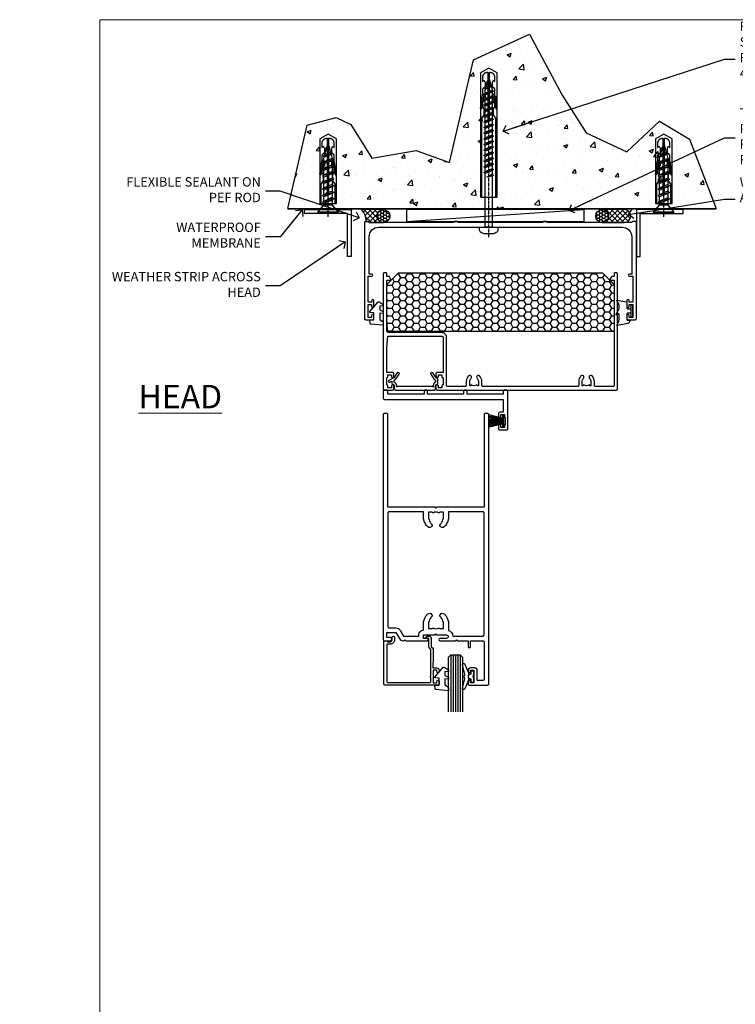
# Model space of a CAD drawing. Units: millimetres. Extents: x -10552 to 795294, y -90 to 4661.
# Drawn here: x 566 to 871, y 276 to 696 of the extents above; entities that cross this region are included whole.
import ezdxf
from ezdxf import colors
from ezdxf.entities.mleader import LeaderData, LeaderLine
from ezdxf.math import Vec2, Vec3

# ---------------------------------------------------------------- set-up
doc = ezdxf.new("R2010")
doc.units = ezdxf.units.MM
doc.linetypes.add('CENTER', pattern=[2, 1.25, -0.25, 0.25, -0.25])
doc.linetypes.add('Dashed', pattern=[564.444447, 282.222223, -282.222223])
for name, color, linetype in [('Aluminium Systems Ltd Joinery Detail', 7, 'Continuous'), ('Aluminium Systems Ltd Notes', 7, 'Continuous'), ('DIES', 7, 'Continuous'), ('GASKETS', 1, 'Continuous'), ('HARDWARE', 253, 'Continuous')]:
    doc.layers.add(name, color=color, linetype=linetype)
doc.layers.add('No Print', color=7, linetype='Continuous', plot=False)
doc.styles.add('ASL TXT 50', font='romans.shx', dxfattribs={"height": 100})
doc.styles.get("Standard").update_dxf_attribs({"font": 'arial.ttf'})

# ---------------------------------------------------------------- blocks, each defined once
blk = doc.blocks.new('Page Layout')
at = {"layer": 'Aluminium Systems Ltd Joinery Detail', "color": 8, "lineweight": 5}
blk.add_lwpolyline([(0, 696.3), (0, 0), (553.08, 0), (553.08, 696.3)], close=True, dxfattribs=at)
blk = doc.blocks.new('5512-10160')
blk.add_lwpolyline([(0, 0), (20, 0), (20, 1.6), (1.6, 1.6), (1.6, 20), (0, 20)], close=True)
blk = doc.blocks.new('WS10G30Csk')
at = {"linetype": 'CENTER'}
blk.add_line((0, 1.5), (0, -31.5), dxfattribs=at)
for p, q in [((-4.3, -0.5), (4.3, -0.5)), ((-1.75, -3.54), (1.75, -3.54)), ((-2.4, -6.16), (2.4, -4.76)), ((-2.4, -8.96), (2.4, -7.56)), ((-1.75, -5.67), (1.75, -4.27)), ((-1.75, -6.64), (1.75, -5.24)), ((-1.75, -8.47), (1.75, -7.07)), ((-1.75, -9.44), (1.75, -8.04)), ((-2.4, -11.76), (2.4, -10.36)), ((-1.75, -11.27), (1.75, -9.87)), ((-1.75, -12.24), (1.75, -10.84)), ((-2.4, -14.56), (2.4, -13.16)), ((-2.4, -17.36), (2.4, -15.96)), ((-1.75, -14.07), (1.75, -12.67)), ((-1.75, -15.04), (1.75, -13.64)), ((-1.75, -16.87), (1.75, -15.47)), ((-1.75, -17.84), (1.75, -16.44)), ((-2.4, -20.16), (2.4, -18.76)), ((-1.75, -19.67), (1.75, -18.27)), ((-1.75, -20.64), (1.75, -19.24)), ((-2.4, -22.96), (2.4, -21.56)), ((-1.75, -22.47), (1.75, -21.07)), ((-1.75, -23.44), (1.75, -22.04)), ((-1.67, -25.54), (2.08, -24.45)), ((-1.31, -25.1), (1.63, -23.92)), ((-1.08, -25.97), (1.34, -25)), ((-0.27, -27.93), (0.9, -27.59))]:
    blk.add_line(p, q)
blk.add_lwpolyline([(-1.75, -3.54), (-4.3, -0.5), (-3.88, 0), (3.88, 0), (4.3, -0.5), (1.75, -3.54), (1.75, -4.27), (2.4, -4.76), (1.75, -5.24), (1.75, -7.07), (2.4, -7.56), (1.75, -8.04), (1.75, -9.87), (2.4, -10.36), (1.75, -10.84), (1.75, -12.67), (2.4, -13.16), (1.75, -13.64), (1.75, -15.47), (2.4, -15.96), (1.75, -16.44), (1.75, -18.27), (2.4, -18.76), (1.75, -19.24), (1.75, -21.07), (2.4, -21.56), (1.75, -22.04), (1.75, -23.47), (1.63, -23.92), (2.08, -24.45), (1.34, -25), (0.79, -27.05), (0.9, -27.59), (0.5, -28.14), (0, -30), (-1.08, -25.97), (-1.67, -25.54), (-1.31, -25.1), (-1.75, -23.47), (-1.75, -23.44), (-2.4, -22.96), (-1.75, -22.47), (-1.75, -20.64), (-2.4, -20.16), (-1.75, -19.67), (-1.75, -17.84), (-2.4, -17.36), (-1.75, -16.87), (-1.75, -15.04), (-2.4, -14.56), (-1.75, -14.07), (-1.75, -12.24), (-2.4, -11.76), (-1.75, -11.27), (-1.75, -9.44), (-2.4, -8.96), (-1.75, -8.47), (-1.75, -6.64), (-2.4, -6.16), (-1.75, -5.67), (-1.75, -3.54)], close=True)
blk.add_lwpolyline([(0.79, -27.05), (-0.27, -27.93), (0.5, -28.14)])
blk = doc.blocks.new('Rawlplug')
at = {"linetype": 'Dashed'}
blk.add_lwpolyline([(-3.57, 2.98), (-3.57, -24.66), (0, -26.59), (3.57, -24.66), (3.57, 2.98)], close=True, dxfattribs=at)
for points in [[(-3.07, 2.98), (-3.07, -5.27), (-2.17, -6.48, -0.162386), (-2.07, -6.78), (-2.07, -9.38, -0.414214), (-2.57, -9.88), (-2.64, -9.88), (-2.64, -11.85, 0.236093), (-2.44, -12.25), (-1.78, -12.74, -0.236093), (-1.58, -13.14), (-1.58, -15.06, -0.618001), (-2.38, -15.46), (-2.64, -15.27), (-2.64, -17.49, 0.236093), (-2.44, -17.89), (-1.78, -18.38, -0.236093), (-1.58, -18.78), (-1.58, -20.7, -0.618001), (-2.38, -21.1), (-2.64, -20.91), (-2.64, -22.73, 0.472976), (-0.25, -24.69), (-0.25, -1.51), (0.25, -1.51), (0.25, -24.69, 0.472976), (2.64, -22.73), (2.64, -20.91), (2.38, -21.1, -0.618001), (1.58, -20.7), (1.58, -18.78, -0.236093), (1.78, -18.38), (2.44, -17.89, 0.236093), (2.64, -17.49), (2.64, -15.27), (2.38, -15.46, -0.618001), (1.58, -15.06), (1.58, -13.14, -0.236093), (1.78, -12.74), (2.44, -12.25, 0.236093), (2.64, -11.85), (2.64, -9.88), (2.57, -9.88, -0.414214), (2.07, -9.38), (2.07, -6.78, -0.162386), (2.17, -6.48), (3.07, -5.27), (3.07, 2.98)], [(-2.09, -15.56), (-2.5, -12.72), (-3.04, -9.42, 1), (-3.53, -9.5), (-2.99, -12.79), (-2.64, -15.27)], [(2.09, -15.56), (2.5, -12.72), (3.04, -9.42, -1), (3.53, -9.5), (2.99, -12.79), (2.64, -15.27)]]:
    blk.add_lwpolyline(points, format="xyb", dxfattribs=at)
blk = doc.blocks.new('WS8G75Pan')
at = {"linetype": 'CENTER'}
blk.add_line((0, 4.32), (0, -65.56), dxfattribs=at)
for p, q in [((-1.49, 0), (1.49, 0)), ((-2.05, -22.17), (0.75, -21.35)), ((-2.05, -24.56), (2.05, -23.37)), ((-1.49, -22.58), (0.75, -21.35)), ((-1.49, -21.76), (0.75, -21.35)), ((-1.49, -24.15), (1.49, -22.95)), ((-1.49, -24.98), (1.49, -23.78)), ((-2.05, -26.95), (2.05, -25.76)), ((-2.05, -29.35), (2.05, -28.15)), ((-1.49, -26.54), (1.49, -25.34)), ((-1.49, -27.37), (1.49, -26.17)), ((-1.49, -28.93), (1.49, -27.74)), ((-1.49, -29.76), (1.49, -28.56)), ((-2.05, -31.74), (2.05, -30.54)), ((-2.05, -34.13), (2.05, -32.93)), ((-1.49, -31.32), (1.49, -30.13)), ((-1.49, -32.15), (1.49, -30.95)), ((-1.49, -33.71), (1.49, -32.52)), ((-1.49, -34.54), (1.49, -33.35)), ((-2.05, -36.52), (2.05, -35.32)), ((-2.05, -38.91), (2.05, -37.72)), ((-1.49, -36.11), (1.49, -34.91)), ((-1.49, -36.93), (1.49, -35.74)), ((-1.49, -38.5), (1.49, -37.3)), ((-2.05, -41.3), (2.05, -40.11)), ((-1.49, -39.33), (1.49, -38.13)), ((-1.49, -40.89), (1.49, -39.69)), ((-1.49, -41.72), (1.49, -40.52)), ((-2.05, -43.7), (2.05, -42.5)), ((-2.05, -46.09), (2.05, -44.89)), ((-1.49, -43.28), (1.49, -42.09)), ((-1.49, -44.11), (1.49, -42.91)), ((-1.49, -45.67), (1.49, -44.48)), ((-1.49, -46.5), (1.49, -45.3)), ((-2.05, -48.48), (2.05, -47.28)), ((-2.05, -50.87), (2.05, -49.67)), ((-1.49, -48.06), (1.49, -46.87)), ((-1.49, -48.89), (1.49, -47.7)), ((-1.49, -50.46), (1.49, -49.26)), ((-1.49, -51.28), (1.49, -50.09)), ((-2.05, -53.26), (2.05, -52.07)), ((-2.05, -55.65), (2.05, -54.46)), ((-1.49, -52.85), (1.49, -51.65)), ((-1.49, -53.68), (1.49, -52.48)), ((-1.49, -55.24), (1.49, -54.04)), ((-2.05, -58.05), (2.05, -56.85)), ((-1.49, -56.07), (1.49, -54.87)), ((-1.49, -57.63), (1.49, -56.44)), ((-1.49, -58.46), (1.49, -57.26)), ((-1.43, -60.25), (1.77, -59.32)), ((-1.12, -59.87), (1.39, -58.87)), ((-0.92, -60.62), (1.14, -59.8)), ((-0.23, -62.3), (0.77, -62.01))]:
    blk.add_line(p, q)
blk.add_lwpolyline([(-1.49, 0), (-3.89, 0), (-3.89, 1.21, -0.269448), (-3.24, 2.32, -0.057509), (-2.24, 2.75, -0.072181), (-1.76, 2.82), (1.76, 2.82, -0.072181), (2.24, 2.75, -0.057509), (3.24, 2.32, -0.269448), (3.89, 1.21), (3.89, 0), (1.49, 0), (1.49, -22.95), (2.05, -23.37), (1.49, -23.78), (1.49, -25.34), (2.05, -25.76), (1.49, -26.17), (1.49, -27.74), (2.05, -28.15), (1.49, -28.56), (1.49, -30.13), (2.05, -30.54), (1.49, -30.95), (1.49, -32.52), (2.05, -32.93), (1.49, -33.35), (1.49, -34.91), (2.05, -35.32), (1.49, -35.74), (1.49, -37.3), (2.05, -37.72), (1.49, -38.13), (1.49, -39.69), (2.05, -40.11), (1.49, -40.52), (1.49, -42.09), (2.05, -42.5), (1.49, -42.91), (1.49, -44.48), (2.05, -44.89), (1.49, -45.3), (1.49, -46.87), (2.05, -47.28), (1.49, -47.7), (1.49, -49.26), (2.05, -49.67), (1.49, -50.09), (1.49, -51.65), (2.05, -52.07), (1.49, -52.48), (1.49, -54.04), (2.05, -54.46), (1.49, -54.87), (1.49, -56.44), (2.05, -56.85), (1.49, -57.26), (1.49, -58.48), (1.39, -58.87), (1.77, -59.32), (1.14, -59.8), (0.67, -61.55), (0.77, -62.01), (0.43, -62.47), (0, -64.06), (-0.92, -60.62), (-1.43, -60.25), (-1.12, -59.87), (-1.49, -58.48), (-1.49, -58.46), (-2.05, -58.05), (-1.49, -57.63), (-1.49, -56.07), (-2.05, -55.65), (-1.49, -55.24), (-1.49, -53.68), (-2.05, -53.26), (-1.49, -52.85), (-1.49, -51.28), (-2.05, -50.87), (-1.49, -50.46), (-1.49, -48.89), (-2.05, -48.48), (-1.49, -48.06), (-1.49, -46.5), (-2.05, -46.09), (-1.49, -45.67), (-1.49, -44.11), (-2.05, -43.7), (-1.49, -43.28), (-1.49, -41.72), (-2.05, -41.3), (-1.49, -40.89), (-1.49, -39.33), (-2.05, -38.91), (-1.49, -38.5), (-1.49, -36.93), (-2.05, -36.52), (-1.49, -36.11), (-1.49, -34.54), (-2.05, -34.13), (-1.49, -33.71), (-1.49, -32.15), (-2.05, -31.74), (-1.49, -31.32), (-1.49, -29.76), (-2.05, -29.35), (-1.49, -28.93), (-1.49, -27.37), (-2.05, -26.95), (-1.49, -26.54), (-1.49, -24.98), (-2.05, -24.56), (-1.49, -24.15), (-1.49, -22.58), (-2.05, -22.17), (-1.49, -21.76), (-1.49, 0)], format="xyb", close=True)
for points in [[(-1.49, 0), (-2.64, 0)], [(0.67, -61.55), (-0.23, -62.3), (0.43, -62.47)]]:
    blk.add_lwpolyline(points)
blk = doc.blocks.new('Rawplug 55')
at = {"color": 4, "linetype": 'Dashed'}
blk.add_lwpolyline([(55, 3.57), (1.93, 3.57), (0, 0), (1.93, -3.57), (55, -3.57)], close=True, dxfattribs=at)
for points in [[(55, 3.07), (21.32, 3.07), (20.12, 2.17, -0.162386), (19.82, 2.07), (17.21, 2.07, -0.414214), (16.71, 2.57), (16.71, 2.64), (14.74, 2.64, 0.236093), (14.34, 2.44), (13.85, 1.78, -0.236093), (13.45, 1.58), (11.53, 1.58, -0.618001), (11.13, 2.38), (11.32, 2.64), (9.1, 2.64, 0.236093), (8.7, 2.44), (8.21, 1.78, -0.236093), (7.81, 1.58), (5.89, 1.58, -0.618001), (5.49, 2.38), (5.69, 2.64), (3.86, 2.64, 0.472976), (1.9, 0.25), (22.1, 0.25), (22.1, -0.25), (1.9, -0.25, 0.472976), (3.86, -2.64), (5.69, -2.64), (5.49, -2.38, -0.618001), (5.89, -1.58), (7.81, -1.58, -0.236093), (8.21, -1.78), (8.7, -2.44, 0.236093), (9.1, -2.64), (11.32, -2.64), (11.13, -2.38, -0.618001), (11.53, -1.58), (13.45, -1.58, -0.236093), (13.85, -1.78), (14.34, -2.44, 0.236093), (14.74, -2.64), (16.71, -2.64), (16.71, -2.57, -0.414214), (17.21, -2.07), (19.82, -2.07, -0.162386), (20.12, -2.17), (21.32, -3.07), (55, -3.07)], [(11.03, 2.09), (13.87, 2.5), (17.18, 3.04, 1), (17.1, 3.53), (13.8, 2.99), (11.32, 2.64)], [(11.03, -2.09), (13.87, -2.5), (17.18, -3.04, -1), (17.1, -3.53), (13.8, -2.99), (11.32, -2.64)]]:
    blk.add_lwpolyline(points, format="xyb", dxfattribs=at)
blk = doc.blocks.new('100 Masonry Head')
at = {"layer": 'Aluminium Systems Ltd Joinery Detail'}
h = blk.add_hatch(dxfattribs=at)
h.set_pattern_fill('AR-CONC', color=256, scale=0.1)
h.set_pattern_definition([(50, (-100, -700), (18.21847, -1.5939), [1.905, -20.955]), (355, (-100, -700), (-3.52434, 19.1057), [1.524, -16.76406]), (100.4514, (-98.482, -700.133), (14.69412, 17.51178), [1.619, -17.80902]), (46.1842, (-100, -694.92), (27.1079, -4.2042), [2.8575, -31.4325]), (96.6356, (-97.74, -695.27), (23.7404, 24.7426), [2.4285, -26.7136]), (351.184, (-100, -694.92), (23.7404, 24.7426), [2.286, -25.146]), (21, (-97.46, -696.19), (15.16144, -10.22652), [1.905, -20.955]), (326, (-97.46, -696.19), (6.1802, 18.4188), [1.524, -16.764]), (71.4514, (-96.197, -697.042), (21.34164, 8.19228), [1.619, -17.809]), (37.5, (-100, -700), (0.30886, 8.455504), [0, -16.5608, 0, -17.018, 0, -16.8275]), (7.5, (-100, -700), (6.68197, 10.01806), [0, -9.7028, 0, -16.1798, 0, -6.4135]), (327.5, (-105.664, -700), (13.55906, -0.572874), [0, -6.35, 0, -19.812, 0, -26.289]), (317.5, (-108.204, -700), (14.81292, 2.54265), [0, -8.255, 0, -13.1572, 0, -18.669])])
h.paths.add_polyline_path([(49.17, -64.66), (35.04, -59.55), (16.11, -62.86), (7.09, -48.44), (0.78, -45.43), (-11.55, -48.74), (-19.81, -84.24), (163.02, -84.24), (151.66, -54.75), (138.83, -46.94), (124.91, -60.15), (107.48, -52.04), (97.28, -35.91), (83.39, -9.86), (59.39, -20.8)])
h = blk.add_hatch(dxfattribs=at)
h.set_pattern_fill('ANSI37', color=256, scale=0.5)
h.set_pattern_definition([(45, (253.9358, -643.555), (-1.122532, 1.122532), []), (135, (253.9358, -643.555), (-1.122532, -1.122532), [])])
h.paths.add_polyline_path([(11.5, -84.77, -0.233438), (13.44, -89.77), (14.44, -89.77, -0.414214), (14.94, -90.27), (21.01, -90.27, -1), (21.01, -84.77)])
h = blk.add_hatch(dxfattribs=at)
h.set_pattern_fill('HONEY', color=256, scale=0.25)
h.set_pattern_definition([(0, (142.6843, -643.55494), (1.190625, 0.6874077), [0.79375, -1.5875]), (120, (142.6843, -643.55494), (-1.190625, 0.6874077), [0.79375, -1.5875]), (60, (142.6843, -643.55494), (3e-09, 1.3748153), [-1.5875, 0.79375])])
h.paths.add_polyline_path([(18.26, -87.52, 1), (23.76, -87.52, 1)])
h = blk.add_hatch(dxfattribs=at)
h.set_pattern_fill('HONEY', color=256, scale=0.25)
h.set_pattern_definition([(0, (235.99824, -643.55494), (1.190625, 0.6874077), [0.79375, -1.5875]), (120, (235.99824, -643.55494), (-1.190625, 0.6874077), [0.79375, -1.5875]), (60, (235.99824, -643.55494), (3e-09, 1.3748153), [-1.5875, 0.79375])])
h.paths.add_polyline_path([(111.58, -87.52, 1), (117.08, -87.52, 1)])
h = blk.add_hatch(dxfattribs=at)
h.set_pattern_fill('ANSI37', color=256, scale=0.5)
h.set_pattern_definition([(45, (235.9982, -643.555), (-1.122532, 1.122532), []), (135, (235.9982, -643.555), (-1.122532, -1.122532), [])])
h.paths.add_polyline_path([(114.35, -84.77, -1), (114.35, -90.27), (123.77, -90.27, 1), (123.77, -84.77)])
for p, q in [((-19.81, -84.24), (163.02, -84.24)), ((30.85, -89.77), (106.68, -84.77))]:
    blk.add_line(p, q, dxfattribs=at)
at = {"layer": 'Aluminium Systems Ltd Joinery Detail', "linetype": 'Dashed', "ltscale": 0.01, "const_width": 0.5}
blk.add_lwpolyline([(-19.81, -84.5), (163.02, -84.5)], dxfattribs=at)
at = {"layer": 'Aluminium Systems Ltd Joinery Detail'}
for points in [[(13.44, -89.77), (14.44, -89.77, -0.414214), (14.94, -90.27), (21.01, -90.27, -1), (21.01, -84.77), (11.5, -84.77, -0.233438)], [(114.35, -90.27), (123.77, -90.27, 1), (123.77, -84.77), (114.35, -84.77, -1)]]:
    blk.add_lwpolyline(points, format="xyb", close=True, dxfattribs=at)
blk.add_lwpolyline([(30.85, -89.77), (106.68, -89.77), (106.68, -84.77), (30.85, -84.77)], close=True, dxfattribs=at)
for centre in [(21.01, -87.52), (114.33, -87.52)]:
    blk.add_circle(centre, 2.75, dxfattribs=at)
at = {"layer": 'No Print', "color": 250}
blk.add_lwpolyline([(-19.81, -84.24), (-11.55, -48.74), (0.78, -45.43), (7.09, -48.44), (16.11, -62.86), (35.04, -59.55), (49.17, -64.66), (59.39, -20.8), (83.39, -9.86), (97.28, -35.91), (107.48, -52.04), (124.91, -60.15), (138.83, -46.94), (151.66, -54.75), (163.02, -84.24)], dxfattribs=at)
at = {"rotation": 180}
for name, p in [('WS8G75Pan', (65.94, -92.27)), ('Rawlplug', (-2.62, -79.16)), ('Rawlplug', (140.62, -79.16)), ('WS10G30Csk', (-2.62, -86.35)), ('WS10G30Csk', (140.62, -86.35))]:
    blk.add_blockref(name, p, dxfattribs=at)
at = {"layer": 'Aluminium Systems Ltd Joinery Detail', "rotation": 270}
for name, p in [('Rawplug 55', (65.94, -24.42)), ('5512-10160', (128.94, -84.75))]:
    blk.add_blockref(name, p, dxfattribs=at)
at = {"layer": 'Aluminium Systems Ltd Joinery Detail', "xscale": -1, "rotation": 90}
blk.add_blockref('5512-10160', (7.3, -84.75), dxfattribs=at)
blk = doc.blocks.new('_Open90')
at = {"color": 0, "linetype": 'ByBlock', "lineweight": -2}
for p, q in [((0, 0), (-2.44, 0)), ((-0.5, 0.5), (0, 0)), ((0, 0), (-0.5, -0.5))]:
    blk.add_line(p, q, dxfattribs=at)
blk = doc.blocks.new('C659-21801')
blk.add_lwpolyline([(17.66, 5.78, 0.218329), (17.6, 5.62, 0.274601), (18.6, 4.2), (18.6, 3.31), (18.22, 3.09, 0.109518), (18.06, 2.94), (16.55, 0.79, 1), (17.37, 0.21), (18.82, 2.28), (20.9, 3.48, 1), (20.5, 4.17), (19.6, 3.66), (19.6, 4.56, 0.339454), (19.23, 5.04), (19.12, 5.07, -0.339454), (18.6, 5.75), (18.6, 7, 0.414214), (18.1, 7.5), (1.5, 7.5, 0.414214), (1, 7), (1, 5.75, -0.339454), (0.48, 5.07), (0.37, 5.04, 0.339454), (0, 4.56), (0, 3.02, 0.267949), (0.25, 2.59), (0.78, 2.28), (2.23, 0.21, 1), (3.05, 0.79), (1.54, 2.94, 0.109518), (1.38, 3.09), (1, 3.31), (1, 4.2, 0.274601), (2, 5.62, 0.218329), (1.94, 5.78), (1.86, 5.86, -1), (2.14, 6.14), (2.22, 6.06, 0.198912), (2.37, 6), (17.23, 6, 0.198912), (17.38, 6.06), (17.46, 6.14, -1), (17.74, 5.86)], format="xyb", close=True)
blk = doc.blocks.new('C619-21228')
at = {"ltscale": 2}
blk.add_lwpolyline([(18.9, 1.8), (18.9, 0.5, -0.414214), (18.4, 0), (17.9, 0, -0.414214), (17.4, 0.5), (17.4, 1.8), (2, 1.8), (2, 0.5, -0.414214), (1.5, 0), (0.5, 0, -0.414214), (0, 0.5), (0, 3.5, -0.414214), (0.5, 4), (51.2, 4), (51.2, 9.5), (49.7, 9.5, -0.414214), (49.2, 10), (49.2, 11.25, -1), (50.2, 11.25), (50.2, 10.5), (51.7, 10.5), (51.7, 11.25, -0.298217), (52, 11.71), (52, 14.79, -0.298217), (51.7, 15.25), (51.7, 16), (50.2, 16), (50.2, 15.25, -1), (49.2, 15.25), (49.2, 16.5, -0.414214), (49.7, 17), (52.7, 17, -0.414214), (53.2, 16.5), (53.2, 0.5, -0.414214), (52.7, 0), (51.7, 0, -0.414214), (51.2, 0.5), (51.2, 1.8), (35.8, 1.8), (35.8, 0.5, -0.414214), (35.3, 0), (34.8, 0, -0.414214), (34.3, 0.5), (34.3, 1.8)], format="xyb", close=True, dxfattribs=at)
blk = doc.blocks.new('C101-20393')
at = {"flags": 128}
for points in [[(3.63, 96.12), (3.1, 95.6), (1.5, 95.6), (1.5, 93.5), (5.43, 93.5), (6.88, 96, -0.267949), (8.61, 97), (8.8, 97), (9.2, 96.6), (9.6, 97), (18.7, 97, -1), (18.7, 96), (17.2, 96), (17.2, 94.5), (22.1, 94.5), (22.5, 94.1), (22.9, 94.5), (26.95, 94.5, 0.999994), (26.95, 96), (24.2, 96, -1), (24.2, 97), (30.8, 97), (31.2, 96.6), (31.6, 97), (36.2, 97), (36.2, 99.5, -1), (37.2, 99.5), (37.2, 97), (42.5, 97, 0.414214), (43, 97.5), (43, 113.5, 0.414214), (42.5, 114), (40.13, 114), (40.13, 109.6, -0.414214), (39.13, 108.6), (37.2, 108.6, -0.414214), (36.2, 109.6), (36.2, 110.2, -1), (37.2, 110.2), (37.2, 109.6), (38.7, 109.6), (38.7, 115), (37.2, 115), (37.2, 114.4, -1), (36.2, 114.4), (36.2, 115.5, -0.414214), (36.7, 116), (44.5, 116, -0.414214), (45, 115.5), (45, 0.5, -0.414214), (44.5, 0), (43.5, 0, -0.414214), (43, 0.5), (43, 40), (22.9, 40), (22.5, 40.4), (22.1, 40), (2, 40), (2, 0.5, -0.414214), (1.5, 0), (0.5, 0, -0.414214), (0, 0.5), (0, 96.5, -0.414214), (0.5, 97), (3.1, 97), (3.63, 96.48)], [(2.5, 42, -0.414214), (2, 42.5), (2, 91, -0.414214), (2.5, 91.5), (5.43, 91.5, 0.267949), (7.16, 92.5), (8.61, 95), (15.2, 95), (15.2, 94.5, 0.41788), (17.23, 92.5), (17.23, 89, 0.190411), (19.06, 85.55, 0.492903), (20.63, 85.76), (20.87, 86.19, 0.378789), (20.77, 86.7, -0.203312), (19.65, 88.65, 0.378789), (19.25, 89), (19.23, 89), (19.23, 91.44, -0.414214), (19.63, 91.84), (20.86, 91.84), (20.87, 91.81, 0.378789), (21.38, 91.65, -0.203312), (23.62, 91.65, 0.378789), (24.13, 91.81), (24.14, 91.84), (25.37, 91.84, -0.414214), (25.77, 91.44), (25.77, 89), (25.75, 89, 0.378789), (25.35, 88.65, -0.203312), (24.23, 86.7, 0.378789), (24.13, 86.19), (24.37, 85.76, 0.492903), (25.94, 85.55, 0.190411), (27.77, 89), (27.77, 92.63, 0.30252), (29.69, 95), (42.5, 95, -0.414214), (43, 94.5), (43, 42.5, -0.414214), (42.5, 42), (27.77, 42), (27.77, 45, 0.190411), (25.94, 48.45, 0.492903), (24.37, 48.24), (24.13, 47.81, 0.378789), (24.23, 47.3, -0.203312), (25.35, 45.35, 0.378789), (25.75, 45), (25.77, 45), (25.77, 42.56, -0.414214), (25.37, 42.16), (24.14, 42.16), (24.13, 42.19, 0.378789), (23.62, 42.35, -0.203312), (21.38, 42.35, 0.378789), (20.87, 42.19), (20.86, 42.16), (19.63, 42.16, -0.414214), (19.23, 42.56), (19.23, 45), (19.25, 45, 0.378789), (19.65, 45.35, -0.203312), (20.77, 47.3, 0.378789), (20.87, 47.81), (20.63, 48.24, 0.492903), (19.06, 48.45, 0.190411), (17.23, 45), (17.23, 42)]]:
    blk.add_lwpolyline(points, format="xyb", close=True, dxfattribs=at)
blk = doc.blocks.new('PB48650-3B')
for p, q in [((-1.25, 0.5), (-2.6, 6.35)), ((-1.02, 0.5), (-2.13, 6.4)), ((-0.8, 0.5), (-1.66, 6.44)), ((-0.57, 0.5), (-1.18, 6.47)), ((-0.34, 0.5), (-0.71, 6.49)), ((-0.11, 0.5), (-0.24, 6.5)), ((0.11, 0.5), (0.24, 6.5)), ((0.34, 0.5), (0.71, 6.49)), ((0.57, 0.5), (1.18, 6.47)), ((0.8, 0.5), (1.66, 6.44)), ((1.02, 0.5), (2.13, 6.4)), ((1.25, 0.5), (2.6, 6.35))]:
    blk.add_line(p, q)
blk.add_lwpolyline([(-2.4, 0), (2.4, 0), (2.4, 0.5), (-2.4, 0.5)], close=True)
blk = doc.blocks.new('SH274B')
blk.add_blockref('PB48650-3B', (0, 0))
blk = doc.blocks.new('C635-20330')
blk.add_lwpolyline([(20.71, 5.09, 0.198912), (21, 5.8), (21, 11.25), (20.8, 11.6), (20.8, 13.6), (22.5, 13.6, 0.414214), (23.5, 14.6), (23.5, 15.2, 1), (22.5, 15.2), (22.5, 14.6), (21, 14.6), (21, 20), (22.5, 20), (22.5, 19.4, 1), (23.5, 19.4), (23.5, 20.5, 0.414214), (23, 21), (0.5, 21, 0.414214), (0, 20.5), (0, 2.2, 0.414214), (0.2, 2), (0.92, 2, 0.198912), (1.06, 2.06), (1.5, 2.5), (2.5, 2.5, -0.414214), (3.5, 1.5), (3.5, 0.5, 1), (4.5, 0.5), (4.5, 1.5, 0.414214), (2.5, 3.5), (1.2, 3.5), (1.2, 19.3, -0.414214), (1.7, 19.8), (19.5, 19.8, -0.414214), (20, 19.3), (20, 17.6, 1), (20, 17), (20, 5.8), (19.49, 5.29, 0.198912), (19.2, 4.59), (19.2, 1.2, -0.414214), (19, 1), (17.9, 1, 0.668178), (17.76, 0.66), (18.42, 0), (19.2, 0, 0.414214), (20.2, 1), (20.2, 4.59)], format="xyb", close=True)
blk = doc.blocks.new('DY221-Comp')
blk.add_lwpolyline([(-1.82, -0.88), (-2.1, -0.96, 0.339454), (-2.25, -1.15), (-2.25, -1.8, -0.105249), (-2.27, -1.88), (-3.79, -5.3, -0.913392), (-4.74, -4.98), (-3.77, -1.02, 0.125736), (-3.77, -0.92), (-4, -0.05, -0.131652), (-4, 0.05), (-3.77, 0.92, 0.125736), (-3.77, 1.02), (-4.74, 4.98, -0.913392), (-3.79, 5.3), (-2.27, 1.88, -0.105249), (-2.25, 1.8), (-2.25, 1.15, 0.339454), (-2.1, 0.96), (-1.82, 0.88)], format="xyb")
blk.add_lwpolyline([(0, 1.12), (-0.3, 0), (0, -1.13), (0, -2.5), (-1, -2.5), (-1, -1.12, -0.447214), (-2.25, 0, -0.447214), (-1, 1.12), (-1, 2.5), (0, 2.5)], format="xyb", close=True)
blk = doc.blocks.new('DY440')
blk.add_lwpolyline([(4.25, 7.56), (5.75, 8.5), (5.75, 10), (0.33, 9.53, 0.36397), (0.15, 9.34), (0, 7.68), (1.75, 7.68), (1.75, 4.68), (0, 4.52), (0, 4.22), (3.54, 0), (3.95, 0), (5.75, 1.14), (5.75, 1.94), (4.25, 1.81), (4.25, 3.49), (5.75, 4.23), (5.75, 5.03), (4.25, 4.89)], format="xyb", close=True)
blk = doc.blocks.new('C635 Glazed')
at = {"color": 4}
for p, q in [((-8.4, 12), (-8.4, -12.38)), ((-7.4, 12), (-7.4, -12.38)), ((-6.4, 12), (-6.4, -12.38)), ((-5.4, 12), (-5.4, -12.38)), ((-4.4, 12), (-4.4, -12.38))]:
    blk.add_line(p, q, dxfattribs=at)
blk.add_lwpolyline([(-9.4, -12.38), (-9.4, 11), (-8.4, 12), (-4.4, 12), (-3.4, 11), (-3.4, -12.38)])
at = {"xscale": -1, "rotation": 180}
blk.add_blockref('C635-20330', (-36.9, 20), dxfattribs=at)
at = {"layer": 'GASKETS', "xscale": -1, "rotation": 180}
blk.add_blockref('DY440', (-15.15, 6.68), dxfattribs=at)
at = {"layer": 'GASKETS'}
blk.add_blockref('DY221-Comp', (1.35, 2.7), dxfattribs=at)
blk = doc.blocks.new('C809-20962')
blk.add_lwpolyline([(3.27, 47.2), (2.64, 48.3, 0.267949), (2.46, 48.4), (1.5, 48.4), (1.5, 49.8, 0.414214), (1.3, 50), (0.5, 50, 0.414214), (0, 49.5), (0, 0.5, 0.414214), (0.5, 0), (4, 0, 0.414214), (4.5, 0.5), (4.5, 1.75, 1), (3.5, 1.75), (3.5, 1), (2, 1), (2, 1.75, 0.414214), (1.5, 2.25), (1.5, 5.25, 0.414214), (2, 5.75), (2, 5.75), (2, 6.5), (3.5, 6.5), (3.5, 5.75, 1), (4.5, 5.75), (4.5, 7, 0.414214), (4, 7.5), (1.5, 7.5), (1.5, 18), (2, 23), (25, 23, -0.414214), (25.5, 22.5), (25.5, 7.5), (23, 7.5, 0.414214), (22.5, 7), (22.5, 5.75, 1), (23.5, 5.75), (23.5, 6.5), (25, 6.5), (25, 5.75, 0.414214), (25.5, 5.25), (25.5, 2.25, 0.414214), (25, 1.75), (25, 1), (23.5, 1), (23.5, 1.75, 1), (22.5, 1.75), (22.5, 0.5, 0.414214), (23, 0), (99.5, 0, 0.414214), (100, 0.5), (100, 49.5, 0.414214), (99.5, 50), (98.7, 50, 0.414214), (98.5, 49.8), (98.5, 48.4), (97.54, 48.4, 0.267949), (97.36, 48.3), (96.73, 47.2, 0.57735), (96.9, 46.9), (98.5, 46.9), (98.5, 46.9), (98.5, 2, -0.414214), (98, 1.5), (90.6, 1.5, -0.414214), (90.1, 2), (90.1, 3.65, 0.197279), (89.13, 6, 1), (88.07, 4.95, -0.197279), (88.6, 3.65), (88.6, 1.8), (88.3, 1.8), (87.94, 2.23, -0.36397), (85.56, 2.23), (85.2, 1.8), (84.9, 1.8), (84.9, 3.65, -0.197279), (85.43, 4.95, 1), (84.37, 6, 0.197279), (83.4, 3.65), (83.4, 2, -0.414214), (82.9, 1.5), (42.6, 1.5, -0.414214), (42.1, 2), (42.1, 3.65, 0.197279), (41.13, 6, 1), (40.07, 4.95, -0.197279), (40.6, 3.65), (40.6, 1.8), (40.3, 1.8), (39.94, 2.23, -0.36397), (37.56, 2.23), (37.2, 1.8), (36.9, 1.8), (36.9, 3.65, -0.197279), (37.43, 4.95, 1), (36.37, 6, 0.197279), (35.4, 3.65), (35.4, 2, -0.414214), (34.9, 1.5), (27.5, 1.5, -0.414214), (27, 2), (27, 22.5, 0.414214), (25, 24.5), (2, 24.5), (1.5, 29.5), (1.5, 46.9), (3.1, 46.9, 0.57735)], format="xyb", close=True)
blk = doc.blocks.new('C997-21130')
blk.add_lwpolyline([(40, 41.5, 0.414214), (39.5, 42), (38.5, 42, 0.414214), (38, 41.5), (2, 41.5, 0.414214), (1.5, 42), (0.5, 42, 0.414214), (0, 41.5), (0, 0.5, 0.414214), (0.5, 0), (3.5, 0, 0.414214), (4, 0.5), (4, 1.75, 1), (3, 1.75), (3, 1), (1.5, 1), (1.5, 6.5), (3, 6.5), (3, 5.75, 1), (4, 5.75), (4, 8.25, 1), (3.1, 8.25), (3.1, 7.5), (1.5, 7.5), (1.5, 18.6), (3.05, 18.6, 1), (3.05, 19.5), (2, 19.5), (2, 35.5, -0.414214), (6, 39.5), (110, 39.5, -0.414214), (114, 35.5), (114, 19.5), (112.95, 19.5, 1), (112.95, 18.6), (114.5, 18.6), (114.5, 7.5), (112.9, 7.5), (112.9, 8.25, 1), (112, 8.25), (112, 5.75, 1), (113, 5.75), (113, 6.5), (114.5, 6.5), (114.5, 1), (113, 1), (113, 1.75, 1), (112, 1.75), (112, 0.5, 0.414214), (112.5, 0), (115.5, 0, 0.414214), (116, 0.5), (116, 41.5, 0.414214), (115.5, 42), (114.5, 42, 0.414214), (114, 41.5), (78, 41.5, 0.414214), (77.5, 42), (76.5, 42, 0.414214), (76, 41.5)], format="xyb", close=True)
blk = doc.blocks.new('DY355')
blk.add_lwpolyline([(-0.9, -1.15, 0.414214), (-1.15, -0.9), (-2.2, -0.9, 0.414214), (-2.5, -1.2), (-2.5, -3.75, 0.414214), (-2.3, -3.95), (-1.51, -3.95, -0.414214), (-1.31, -4.15), (-1.31, -4.31, -0.353855), (-2.1, -5.29), (-6.66, -6.26, -0.579519), (-6.89, -6), (-6.03, -4.51, 0.131652), (-6, -4.41, 0.114043), (-6, -0.9), (-6.75, -1.65, -0.668179), (-7.09, -1.51), (-6.41, 0.11), (-6.06, 0.46, 0.198912), (-6, 0.6, 0.180561), (-6, 2.81, 0.131652), (-6.03, 2.91), (-6.89, 4.41, -0.579519), (-6.66, 4.67), (-2.69, 3.83, -0.305731), (-2.5, 3.55), (-2.5, 1.2, 0.414214), (-2.2, 0.9), (-1.15, 0.9, 0.414214), (-0.9, 1.15)], format="xyb")
blk.add_lwpolyline([(0, 2.25, 0.414214), (-0.25, 2.5), (-0.65, 2.5, 0.414214), (-0.9, 2.25), (-0.9, -2.25, 0.414214), (-0.65, -2.5), (-0.25, -2.5, 0.414214), (0, -2.25)], format="xyb", close=True)
blk = doc.blocks.new('AS090')
h = blk.add_hatch()
h.set_pattern_fill('HONEY', color=4, scale=15, style=0)
h.set_pattern_definition([(0, (0, 0), (2.8125, 1.623798), [1.875, -3.75]), (120, (0, 0), (-2.8125, 1.623798), [1.875, -3.75]), (60, (0, 0), (6e-09, 3.247595), [-3.75, 1.875])])
h.paths.add_polyline_path([(5, 25), (92, 25), (97, 20), (97, 0), (0, 0), (0, 20)])
blk.add_lwpolyline([(5, 25), (92, 25), (97, 20), (97, 0), (0, 0), (0, 20)], close=True)
blk = doc.blocks.new('FG100 SG OOHD Head')
blk.add_blockref('C635 Glazed', (-41.86, -186.77))
at = {"layer": 'DIES'}
for name, p in [('C997-21130', (-87.06, -31.77)), ('C809-20962', (-79.06, -61.77))]:
    blk.add_blockref(name, p, dxfattribs=at)
at = {"layer": 'DIES', "rotation": 180}
blk.add_blockref('C659-21801', (-55.74, -54.27), dxfattribs=at)
at = {"layer": 'DIES', "xscale": -1, "rotation": 180}
for name, p in [('C619-21228', (-79.06, -61.77)), ('C101-20393', (-79.06, -71.77))]:
    blk.add_blockref(name, p, dxfattribs=at)
at = {"layer": 'GASKETS', "xscale": -1, "rotation": 180}
blk.add_blockref('DY440', (-84.81, -24.09), dxfattribs=at)
at = {"layer": 'GASKETS'}
blk.add_blockref('DY355', (27.44, -28.02), dxfattribs=at)
at = {"layer": 'GASKETS', "rotation": 90}
blk.add_blockref('SH274B', (-27.66, -75.02), dxfattribs=at)
at = {"layer": 'HARDWARE'}
blk.add_blockref('AS090', (-77.56, -36.77), dxfattribs=at)
blk = doc.blocks.new('Insdie Text Head')
at = {"layer": 'Aluminium Systems Ltd Notes', "color": 3, "lineweight": 5, "ltscale": 0.12}
ml = blk.add_multileader_mtext('Standard', dxfattribs=at)
ml.set_content('FIXINGS: 1 X 8g 65MM SS SCREWS AT 150 FROM CORNERS AND 450 CENTRES', color=3)
ml.set_leader_properties(color=8)
ml.set_arrow_properties(name='OPEN90')
ml.build(insert=Vec2(0, 0))
ml.multileader.update_dxf_attribs({"text_left_attachment_type": 2, "text_right_attachment_type": 2})
ctx = ml.context
ctx.base_point, ctx.plane_origin = Vec3(-28.96, -20.54), Vec3(-234.55, -159.91)
ctx.left_attachment, ctx.right_attachment = 2, 2
notes = []
notes.append((ctx, [(0, (1, 1, 0), (-33.42, -20.54), (1, 0), 4.46, [(0, [(-127.86, -51.25)], 0, [])])]))
ctx.mtext.insert, ctx.mtext.width, ctx.mtext.line_spacing_style, ctx.mtext.flow_direction = Vec3(-26.96, -4.54), 55.1661, 2, 5
ml = blk.add_multileader_mtext('Standard', dxfattribs=at)
ml.set_content('TEMPORARY FLAT PACKERS REMOVED FROM HEAD AFTER FIXING', color=3)
ml.set_leader_properties(color=8)
ml.set_arrow_properties(name='OPEN90')
ml.build(insert=Vec2(0, 0))
ml.multileader.update_dxf_attribs({"text_left_attachment_type": 2, "text_right_attachment_type": 2})
ctx = ml.context
ctx.base_point, ctx.plane_origin = Vec3(-28.96, -54.16), Vec3(-157.47, 67.04)
ctx.left_attachment, ctx.right_attachment = 2, 2
notes.append((ctx, [(0, (1, 1, 0), (-33.42, -54.16), (1, 0), 4.46, [(0, [(-99.77, -85.19)], 0, [])])]))
ctx.mtext.insert, ctx.mtext.width, ctx.mtext.defined_height, ctx.mtext.line_spacing_style, ctx.mtext.flow_direction = Vec3(-26.96, -41.49), 55.7375, 9.45, 2, 5
ml = blk.add_multileader_mtext('Standard', dxfattribs=at)
ml.set_content('WATER RESISTANT\\PAIRSEAL ON PEF ROD', color=3)
ml.set_leader_properties(color=8)
ml.set_arrow_properties(name='OPEN90')
ml.build(insert=Vec2(0, 0))
ml.multileader.update_dxf_attribs({"text_left_attachment_type": 2, "text_right_attachment_type": 2})
ctx = ml.context
ctx.base_point, ctx.plane_origin = Vec3(-28.96, -80.29), Vec3(-169.16, -98.61)
ctx.left_attachment, ctx.right_attachment = 2, 2
notes.append((ctx, [(0, (1, 1, 0), (-33.42, -80.29), (1, 0), 4.46, [(0, [(-74.47, -86.86)], 0, [])])]))
ctx.mtext.insert, ctx.mtext.width, ctx.mtext.line_spacing_style, ctx.mtext.flow_direction = Vec3(-26.96, -70.95), 55.7375, 2, 5
for ctx, leaders in notes:
    for number, flags, end, landing, length, lines in leaders:
        leader = LeaderData()
        leader.index, (leader.has_last_leader_line, leader.has_dogleg_vector, leader.attachment_direction) = number, flags
        leader.last_leader_point, leader.dogleg_vector, leader.dogleg_length = Vec3(end), Vec3(landing), length
        for number, points, colour, breaks in lines:
            line = LeaderLine()
            line.index, line.vertices, line.color, line.breaks = number, Vec3.list(points), colors.encode_raw_color(colour), breaks
            leader.lines.append(line)
        ctx.leaders.append(leader)
blk = doc.blocks.new('Masonry Text Head')
at = {"layer": 'Aluminium Systems Ltd Notes', "color": 3, "lineweight": 5, "ltscale": 0.12}
ml = blk.add_multileader_mtext('Standard', dxfattribs=at)
ml.set_content('FLEXIBLE SEALANT ON PEF ROD', color=3)
ml.set_leader_properties(color=8)
ml.set_arrow_properties(name='OPEN90')
ml.build(insert=Vec2(0, 0))
ml.multileader.update_dxf_attribs({"text_left_attachment_type": 2, "text_right_attachment_type": 2})
ctx = ml.context
ctx.base_point, ctx.plane_origin = Vec3(-95.44, 23.08), Vec3(130.24, 28.42)
ctx.left_attachment, ctx.right_attachment, ctx.text_align_type = 2, 2, 2
notes = []
notes.append((ctx, [(0, (1, 1, 0), (-23.03, 23.08), (-1, 0), 6.29, [(0, [(10.61, 11.76)], 0, [])])]))
ctx.mtext.insert, ctx.mtext.width, ctx.mtext.defined_height, ctx.mtext.alignment, ctx.mtext.line_spacing_style, ctx.mtext.flow_direction = Vec3(-31.32, 29.08), 64.8153, 20.24, 3, 2, 5
ml = blk.add_multileader_mtext('Standard', dxfattribs=at)
ml.set_content('WATERPROOF MEMBRANE ', color=3)
ml.set_leader_properties(color=8)
ml.set_arrow_properties(name='OPEN90')
ml.build(insert=Vec2(0, 0))
ml.multileader.update_dxf_attribs({"text_left_attachment_type": 2, "text_right_attachment_type": 2})
ctx = ml.context
ctx.base_point, ctx.plane_origin = Vec3(-73.04, 3.69), Vec3(126.88, -189.97)
ctx.left_attachment, ctx.right_attachment, ctx.text_align_type = 2, 2, 2
notes.append((ctx, [(0, (1, 1, 0), (-23.03, 3.69), (-1, 0), 6.29, [(0, [(-13.65, 15.1)], 0, [])])]))
ctx.mtext.insert, ctx.mtext.width, ctx.mtext.alignment, ctx.mtext.line_spacing_style, ctx.mtext.flow_direction = Vec3(-31.32, 9.69), 49.8798, 3, 2, 5
ml = blk.add_multileader_mtext('Standard', dxfattribs=at)
ml.set_content('WEATHER STRIP ACROSS HEAD', color=3)
ml.set_leader_properties(color=8)
ml.set_arrow_properties(name='OPEN90')
ml.build(insert=Vec2(0, 0))
ml.multileader.update_dxf_attribs({"text_left_attachment_type": 2, "text_right_attachment_type": 2})
ctx = ml.context
ctx.base_point, ctx.plane_origin = Vec3(-78.95, -17.36), Vec3(130.24, -12.02)
ctx.left_attachment, ctx.right_attachment, ctx.text_align_type = 2, 2, 2
notes.append((ctx, [(0, (1, 1, 0), (-23.03, -17.36), (-1, 0), 6.29, [(0, [(4.69, 1.47)], 0, [])])]))
ctx.mtext.insert, ctx.mtext.width, ctx.mtext.defined_height, ctx.mtext.alignment, ctx.mtext.line_spacing_style, ctx.mtext.flow_direction = Vec3(-31.32, -11.36), 64.8153, 20.24, 3, 2, 5
for ctx, leaders in notes:
    for number, flags, end, landing, length, lines in leaders:
        leader = LeaderData()
        leader.index, (leader.has_last_leader_line, leader.has_dogleg_vector, leader.attachment_direction) = number, flags
        leader.last_leader_point, leader.dogleg_vector, leader.dogleg_length = Vec3(end), Vec3(landing), length
        for number, points, colour, breaks in lines:
            line = LeaderLine()
            line.index, line.vertices, line.color, line.breaks = number, Vec3.list(points), colors.encode_raw_color(colour), breaks
            leader.lines.append(line)
        ctx.leaders.append(leader)

msp = doc.modelspace()

# ---------------------------------------------------------------- block references
at = {"layer": 'Aluminium Systems Ltd Joinery Detail'}
for name, p in [('Insdie Text Head', (900, 700)), ('100 Masonry Head', (700, 700)), ('Masonry Text Head', (700, 600)), ('FG100 SG OOHD Head', (800, 600))]:
    msp.add_blockref(name, p, dxfattribs=at)
at = {"layer": 'No Print'}
msp.add_blockref('Page Layout', (600, 0), dxfattribs=at)

# ---------------------------------------------------------------- texts
at = {"layer": 'Aluminium Systems Ltd Joinery Detail', "lineweight": 5, "insert": (652.17, 540.42), "char_height": 10, "width": 56.3241, "attachment_point": 3, "style": 'ASL TXT 50'}
msp.add_mtext('{\\fArial|b0|i0|c0|p34;\\LHEAD}', dxfattribs=at)
at = {"layer": 'Aluminium Systems Ltd Joinery Detail', "lineweight": 5, "insert": (-10560.25, 413.33), "char_height": 100, "width": 17953.0825, "attachment_point": 1}
msp.add_mtext('\\pi8052.2;MASONRY CONSTRUCTION', dxfattribs=at)

doc.saveas('drawing.dxf')
